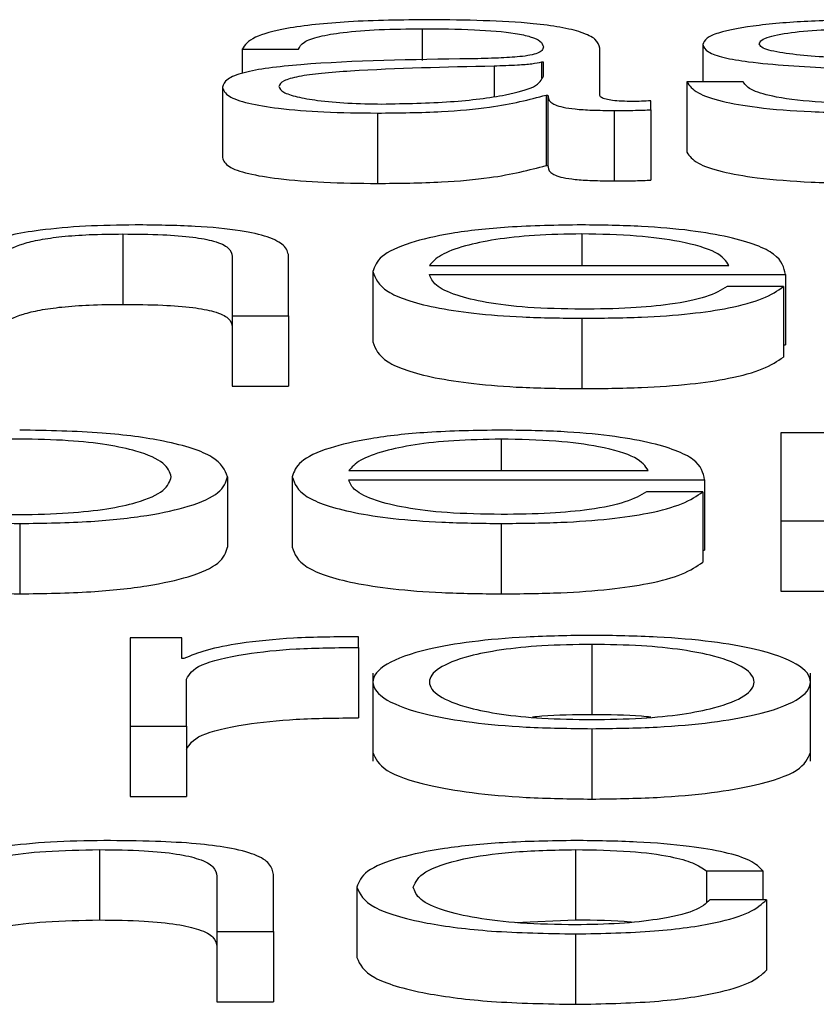
# Paper-space layout 'SHEET 2' of a CAD drawing. Units: inches. Extents: x 0 to 41.8, y 0 to 8.4.
# Drawn here: x 4.2 to 4.2, y 6.9 to 6.9 of the extents above; entities that cross this region are included whole.
import ezdxf

# ---------------------------------------------------------------- set-up
doc = ezdxf.new("R2010")
doc.units = ezdxf.units.IN
doc.header["$MEASUREMENT"] = 0

psp = doc.layouts.new('SHEET 2')

# ---------------------------------------------------------------- linework, layer by layer
at = {"color": 8, "linetype": 'Continuous', "lineweight": 25}
for p, q in [((4.16637507, 6.90356939), (4.16637507, 6.9033971)), ((4.16676384, 6.90336627), (4.16676384, 6.90320355)), ((4.16723932, 6.90245699), (4.16723932, 6.90228635)), ((4.16680232, 6.90134464), (4.16680232, 6.901174))]:
    psp.add_line(p, q, dxfattribs=at)
at = {"color": 7, "linetype": 'Continuous', "lineweight": 25}
for p, q in [((4.16789561, 6.9034841), (4.16789561, 6.90328102)), ((4.16539854, 6.90345815), (4.16570402, 6.90345815)), ((4.16539854, 6.90345815), (4.16539854, 6.90332684)), ((4.16733658, 6.90321056), (4.16733658, 6.90346464)), ((4.16703083, 6.90338769), (4.16702135, 6.90338769)), ((4.16702135, 6.90338769), (4.16702135, 6.90330163)), ((4.16703083, 6.9033116), (4.16703083, 6.90338769)), ((4.16811385, 6.90328102), (4.16780837, 6.90328102)), ((4.16780837, 6.90328102), (4.16780837, 6.90289951)), ((4.16529179, 6.90325225), (4.16529179, 6.90287074)), ((4.16704559, 6.90320961), (4.16704559, 6.9028281)), ((4.16704559, 6.90320961), (4.16705535, 6.90320961)), ((4.16705535, 6.90320961), (4.16705535, 6.9028281)), ((4.16761333, 6.90313), (4.16761333, 6.90317903)), ((4.16613153, 6.90311239), (4.16613153, 6.90273088)), ((4.16741407, 6.90312627), (4.16741407, 6.90274476)), ((4.16761333, 6.90313), (4.16761333, 6.90274848)), ((4.16704559, 6.9028281), (4.16705535, 6.9028281)), ((4.164752, 6.90245699), (4.164752, 6.90207548)), ((4.1653453, 6.90233559), (4.1653453, 6.90201392)), ((4.16565078, 6.90201392), (4.16565078, 6.90233835)), ((4.16641355, 6.90228635), (4.16803662, 6.90228635)), ((4.16610781, 6.90225306), (4.16610781, 6.90187155)), ((4.16641355, 6.90223732), (4.1683421, 6.90223732)), ((4.1683421, 6.90223732), (4.1683421, 6.90185581)), ((4.16833235, 6.90217148), (4.16802687, 6.90217148)), ((4.16833235, 6.90217148), (4.16833235, 6.90178997)), ((4.1653453, 6.90201392), (4.1653453, 6.90163241)), ((4.1653453, 6.90201392), (4.16565078, 6.90201392)), ((4.16565078, 6.90201392), (4.16565078, 6.90163241)), ((4.16723932, 6.90199999), (4.16723932, 6.90161848)), ((4.16833235, 6.90185581), (4.1683421, 6.90185581)), ((4.1653453, 6.90163241), (4.16565078, 6.90163241)), ((4.16859935, 6.90137974), (4.16831812, 6.90137974)), ((4.16831812, 6.90137974), (4.16831812, 6.90090157)), ((4.16531999, 6.90114061), (4.16531999, 6.90075909)), ((4.16567028, 6.90114071), (4.16567028, 6.90075919)), ((4.16597602, 6.901174), (4.16759909, 6.901174)), ((4.16597602, 6.90112496), (4.16790457, 6.90112496)), ((4.16790457, 6.90112496), (4.16790457, 6.90074345)), ((4.16789482, 6.90105913), (4.16758987, 6.90105913)), ((4.16789482, 6.90105913), (4.16789482, 6.90067762)), ((4.16419349, 6.90088764), (4.16419349, 6.90050613)), ((4.16680232, 6.90088764), (4.16680232, 6.90050613)), ((4.16831812, 6.90090157), (4.16862359, 6.90090157)), ((4.16831812, 6.90090157), (4.16831812, 6.90052006)), ((4.16789482, 6.90074345), (4.16790457, 6.90074345)), ((4.16831812, 6.90052006), (4.16862359, 6.90052006)), ((4.16479127, 6.90026739), (4.16479127, 6.89978917)), ((4.1650725, 6.90026739), (4.16479127, 6.90026739)), ((4.1650725, 6.90015534), (4.1650725, 6.90026739)), ((4.16602953, 6.90021559), (4.16602953, 6.90027388)), ((4.16729282, 6.90023229), (4.16729282, 6.89985078)), ((4.16602953, 6.90021559), (4.16602953, 6.89983408)), ((4.16508225, 6.90015534), (4.1650725, 6.90015534)), ((4.16610781, 6.90007589), (4.16610781, 6.899599)), ((4.1684781, 6.899599), (4.1684781, 6.90007589)), ((4.16509675, 6.89978917), (4.16509675, 6.90004409)), ((4.16479127, 6.89978917), (4.16509675, 6.89978917)), ((4.16479127, 6.89978917), (4.16479127, 6.89940765)), ((4.16509675, 6.89978917), (4.16509675, 6.89940765)), ((4.16729282, 6.89977529), (4.16729282, 6.89939377)), ((4.16479127, 6.89940765), (4.16509675, 6.89940765)), ((4.16462601, 6.89911988), (4.16462601, 6.89873837)), ((4.16720532, 6.89911988), (4.16720532, 6.89873837)), ((4.16791459, 6.89900492), (4.16822059, 6.89900492)), ((4.16791459, 6.89900492), (4.16791459, 6.89883546)), ((4.16822059, 6.89900492), (4.16822059, 6.89884816)), ((4.16526254, 6.89897529), (4.16526254, 6.89867676)), ((4.16556801, 6.89867676), (4.16556801, 6.89898455)), ((4.1660203, 6.89891595), (4.1660203, 6.89853444)), ((4.1682401, 6.89884816), (4.16793383, 6.89884816)), ((4.1682401, 6.89884816), (4.1682401, 6.89846665)), ((4.16687738, 6.89872533), (4.16720532, 6.89873837)), ((4.16526254, 6.89867676), (4.16526254, 6.89829525)), ((4.16526254, 6.89867676), (4.16556801, 6.89867676)), ((4.16556801, 6.89867676), (4.16556801, 6.89829525)), ((4.16720532, 6.89866288), (4.16720532, 6.89828137)), ((4.16526254, 6.89829525), (4.16556801, 6.89829525))]:
    psp.add_line(p, q, dxfattribs=at)
for points, knots in [([(4.16641408, 6.90361843), (4.16626528, 6.90361674), (4.16598738, 6.90361358), (4.16564298, 6.90357793), (4.16544039, 6.90352181), (4.16541315, 6.90348038), (4.16539854, 6.90345815)], [0, 0, 0, 0, 0.3003431, 0.5609197, 0.7644518, 1, 1, 1, 1]), ([(4.16733658, 6.90346464), (4.16733236, 6.90348075), (4.16732466, 6.90351019), (4.16724763, 6.90354936), (4.16712902, 6.90357836), (4.16686787, 6.90361284), (4.16661056, 6.90361601), (4.16641408, 6.90361843)], [0, 0, 0, 0, 0.1808751, 0.3303674, 0.4626615, 0.5896969, 1, 1, 1, 1]), ([(4.16883814, 6.90361843), (4.16872589, 6.90361709), (4.16850444, 6.90361444), (4.16819537, 6.90359185), (4.16799401, 6.90355582), (4.16790716, 6.90351714), (4.16789959, 6.90349548), (4.16789561, 6.9034841)], [0, 0, 0, 0, 0.2561113, 0.5052702, 0.7414354, 0.8642585, 1, 1, 1, 1]), ([(4.16570402, 6.90345815), (4.16571017, 6.90347137), (4.16572161, 6.90349599), (4.16580957, 6.9035282), (4.16595126, 6.90355226), (4.16614683, 6.90356708), (4.16629621, 6.9035686), (4.16637507, 6.90356939)], [0, 0, 0, 0, 0.2066471, 0.3846908, 0.5542127, 0.7646459, 1, 1, 1, 1]), ([(4.16637507, 6.90356939), (4.16646968, 6.90356875), (4.166646, 6.90356756), (4.16685597, 6.90355093), (4.16696857, 6.90352625), (4.16702272, 6.90350071), (4.16702797, 6.90348156), (4.16703083, 6.90347112)], [0, 0, 0, 0, 0.2975732, 0.5545636, 0.6851865, 0.8285019, 1, 1, 1, 1]), ([(4.16820109, 6.90348687), (4.1682036, 6.90349408), (4.16820836, 6.90350775), (4.16826378, 6.90353198), (4.16839253, 6.90355403), (4.16858673, 6.90356715), (4.16872468, 6.90356864), (4.16879439, 6.90356939)], [0, 0, 0, 0, 0.1376177, 0.2608399, 0.4965269, 0.7455818, 1, 1, 1, 1]), ([(4.16789561, 6.9034841), (4.16790028, 6.90347046), (4.16790893, 6.9034452), (4.16800167, 6.90341213), (4.16821853, 6.90337629), (4.16843567, 6.90336464), (4.1685946, 6.90335611)], [0, 0, 0, 0, 0.2010281, 0.3722235, 0.5405193, 1, 1, 1, 1]), ([(4.16872112, 6.90340625), (4.16860319, 6.9034124), (4.16842773, 6.90342157), (4.1682633, 6.90344819), (4.16820845, 6.90346909), (4.1682036, 6.90348079), (4.16820109, 6.90348687)], [0, 0, 0, 0, 0.5018105, 0.7465984, 0.868323, 1, 1, 1, 1]), ([(4.16703083, 6.90347112), (4.16702968, 6.90346456), (4.16702762, 6.9034528), (4.16700375, 6.90343704), (4.16696179, 6.90342524), (4.1668897, 6.90341551), (4.16677821, 6.90340948), (4.16668755, 6.9034074), (4.16663732, 6.90340625)], [0, 0, 0, 0, 0.17244214, 0.30926283, 0.42617612, 0.54059679, 0.74548758, 1, 1, 1, 1]), ([(4.16663732, 6.90340625), (4.1663207, 6.90340179), (4.16593732, 6.90339639), (4.16554021, 6.90335806), (4.16539785, 6.90333179), (4.16530528, 6.90329516), (4.16529654, 6.90326735), (4.16529179, 6.90325225)], [0, 0, 0, 0, 0.5329872, 0.6453514, 0.7525653, 0.8656453, 1, 1, 1, 1]), ([(4.16702135, 6.90338769), (4.16700507, 6.90338414), (4.16696988, 6.90337647), (4.16687619, 6.90337042), (4.16680622, 6.90336783), (4.16676384, 6.90336627)], [0, 0, 0, 0, 0.2533021, 0.5476657, 1, 1, 1, 1]), ([(4.16676384, 6.90336627), (4.16650004, 6.9033608), (4.16617988, 6.90335416), (4.16583128, 6.90332902), (4.16570171, 6.90331183), (4.16561102, 6.90328657), (4.16560203, 6.90326656), (4.16559727, 6.90325598)], [0, 0, 0, 0, 0.5557395, 0.6744914, 0.7814607, 0.8843847, 1, 1, 1, 1]), ([(4.16615604, 6.90316143), (4.16628282, 6.90316379), (4.16652896, 6.90316838), (4.1668219, 6.90320472), (4.16700349, 6.90325528), (4.16702148, 6.90329234), (4.16703083, 6.9033116)], [0, 0, 0, 0, 0.2883741, 0.5598564, 0.7713034, 1, 1, 1, 1]), ([(4.16780837, 6.90328102), (4.16782279, 6.90326112), (4.1678497, 6.90322398), (4.16798522, 6.90317559), (4.16819728, 6.90313882), (4.16849218, 6.90311587), (4.16871818, 6.9031136), (4.16883814, 6.90311239)], [0, 0, 0, 0, 0.2068058, 0.3858432, 0.5549753, 0.7637737, 1, 1, 1, 1]), ([(4.16885264, 6.90316143), (4.16874543, 6.90316297), (4.16854243, 6.90316588), (4.16829635, 6.90319401), (4.16814806, 6.90323496), (4.16812567, 6.90326511), (4.16811385, 6.90328102)], [0, 0, 0, 0, 0.2962401, 0.5609311, 0.7682123, 1, 1, 1, 1]), ([(4.16529179, 6.90325225), (4.16529804, 6.9032358), (4.16530973, 6.90320498), (4.16542268, 6.90316466), (4.16560282, 6.90313453), (4.16584751, 6.90311555), (4.16603414, 6.90311348), (4.16613153, 6.90311239)], [0, 0, 0, 0, 0.2046609, 0.3833117, 0.5554691, 0.7680435, 1, 1, 1, 1]), ([(4.16559727, 6.90325598), (4.16560226, 6.90324568), (4.16561192, 6.90322573), (4.16569172, 6.90319962), (4.16581174, 6.9031789), (4.16597096, 6.90316434), (4.16609375, 6.90316241), (4.16615604, 6.90316143)], [0, 0, 0, 0, 0.1941993, 0.376024, 0.5569116, 0.7752009, 1, 1, 1, 1]), ([(4.16613153, 6.90311239), (4.16624915, 6.90311349), (4.16646281, 6.90311547), (4.16680539, 6.90314618), (4.16695397, 6.90318541), (4.16704559, 6.90320961)], [0, 0, 0, 0, 0.3194601, 0.5803418, 1, 1, 1, 1]), ([(4.16705535, 6.90320961), (4.16705625, 6.90319699), (4.16705789, 6.90317423), (4.16711351, 6.90314663), (4.1672049, 6.90313317), (4.16730124, 6.90312711), (4.16737369, 6.90312657), (4.16741407, 6.90312627)], [0, 0, 0, 0, 0.3017616, 0.54475245, 0.67030793, 0.81629335, 1, 1, 1, 1]), ([(4.16751633, 6.90317531), (4.16749563, 6.90317552), (4.16745734, 6.9031759), (4.16740586, 6.90317991), (4.16736563, 6.90318704), (4.16734022, 6.90319774), (4.16733785, 6.90320607), (4.16733658, 6.90321056)], [0, 0, 0, 0, 0.2107222, 0.3898152, 0.5555552, 0.7605403, 1, 1, 1, 1]), ([(4.16761333, 6.90317903), (4.16759649, 6.90317794), (4.16756497, 6.9031759), (4.16753178, 6.9031755), (4.16751633, 6.90317531)], [0, 0, 0, 0, 0.5343075, 1, 1, 1, 1]), ([(4.16741407, 6.90312627), (4.16745296, 6.90312637), (4.16751999, 6.90312653), (4.16758573, 6.90312897), (4.16761333, 6.90313)], [0, 0, 0, 0, 0.5802457, 1, 1, 1, 1]), ([(4.16780837, 6.90289951), (4.16782279, 6.9028796), (4.1678497, 6.90284247), (4.16798522, 6.90279408), (4.16819728, 6.90275731), (4.16849218, 6.90273436), (4.16871818, 6.90273209), (4.16883814, 6.90273088)], [0, 0, 0, 0, 0.2068058, 0.3858432, 0.5549753, 0.7637737, 1, 1, 1, 1]), ([(4.16529179, 6.90287074), (4.16529804, 6.90285429), (4.16530973, 6.90282346), (4.16542268, 6.90278315), (4.16560282, 6.90275302), (4.16584751, 6.90273404), (4.16603414, 6.90273197), (4.16613153, 6.90273088)], [0, 0, 0, 0, 0.20466088, 0.38331175, 0.55546906, 0.76804348, 1, 1, 1, 1]), ([(4.16613153, 6.90273088), (4.16624915, 6.90273198), (4.16646281, 6.90273396), (4.16680539, 6.90276466), (4.16695397, 6.9028039), (4.16704559, 6.9028281)], [0, 0, 0, 0, 0.3194601, 0.5803418, 1, 1, 1, 1]), ([(4.16705535, 6.9028281), (4.16705625, 6.90281548), (4.16705789, 6.90279272), (4.16711351, 6.90276512), (4.1672049, 6.90275166), (4.16730124, 6.9027456), (4.16737369, 6.90274506), (4.16741407, 6.90274476)], [0, 0, 0, 0, 0.3017616, 0.5447525, 0.6703079, 0.8162933, 1, 1, 1, 1]), ([(4.16741407, 6.90274476), (4.16745296, 6.90274486), (4.16751999, 6.90274502), (4.16758573, 6.90274746), (4.16761333, 6.90274848)], [0, 0, 0, 0, 0.5802457, 1, 1, 1, 1]), ([(4.16482, 6.90250603), (4.16472843, 6.90250469), (4.1645466, 6.90250204), (4.1643138, 6.90248066), (4.16413193, 6.9024503), (4.16406015, 6.90242536), (4.16402322, 6.90241253)], [0, 0, 0, 0, 0.2770448, 0.5501095, 0.7685759, 1, 1, 1, 1]), ([(4.16565078, 6.90233835), (4.16564635, 6.90235758), (4.16563821, 6.9023929), (4.16555047, 6.90244065), (4.16538759, 6.9024786), (4.1651311, 6.90250278), (4.16492938, 6.90250489), (4.16482, 6.90250603)], [0, 0, 0, 0, 0.21805552, 0.40061947, 0.56473825, 0.7639767, 1, 1, 1, 1]), ([(4.16723932, 6.90250603), (4.16710356, 6.90250391), (4.16684853, 6.90249993), (4.16652153, 6.90246294), (4.16628375, 6.90240701), (4.16613461, 6.90233484), (4.16611684, 6.90228063), (4.16610781, 6.90225306)], [0, 0, 0, 0, 0.2067541, 0.3884197, 0.5647661, 0.7786719, 1, 1, 1, 1]), ([(4.1683421, 6.90223732), (4.16833464, 6.90227437), (4.1683202, 6.90234605), (4.1681092, 6.90242959), (4.1678322, 6.90247742), (4.1675556, 6.90250193), (4.16734885, 6.90250461), (4.16723932, 6.90250603)], [0, 0, 0, 0, 0.2874924, 0.5561953, 0.6937515, 0.8377697, 1, 1, 1, 1]), ([(4.16407172, 6.90228459), (4.16407648, 6.9023062), (4.16408558, 6.90234749), (4.16417512, 6.9023964), (4.16429964, 6.90242687), (4.16442226, 6.9024441), (4.16457698, 6.9024552), (4.16469101, 6.90245637), (4.164752, 6.90245699)], [0, 0, 0, 0, 0.26474353, 0.50570041, 0.61935986, 0.73404214, 0.85776805, 1, 1, 1, 1]), ([(4.164752, 6.90245699), (4.16482483, 6.90245637), (4.16495663, 6.90245524), (4.1651326, 6.90244194), (4.16526319, 6.9024171), (4.16533641, 6.90237985), (4.16534215, 6.90235125), (4.1653453, 6.90233559)], [0, 0, 0, 0, 0.2172457, 0.3931454, 0.5525215, 0.7547863, 1, 1, 1, 1]), ([(4.16723932, 6.90245699), (4.16715191, 6.90245549), (4.16698364, 6.9024526), (4.16676407, 6.90242799), (4.16659003, 6.90239105), (4.16646358, 6.90234271), (4.16643038, 6.90230531), (4.16641355, 6.90228635)], [0, 0, 0, 0, 0.194953, 0.3752782, 0.5552912, 0.7745215, 1, 1, 1, 1]), ([(4.16803662, 6.90228635), (4.16802096, 6.90231055), (4.16799035, 6.90235784), (4.16780165, 6.90241453), (4.16753734, 6.90245093), (4.16734108, 6.90245492), (4.16723932, 6.90245699)], [0, 0, 0, 0, 0.2865965, 0.5600264, 0.7718859, 1, 1, 1, 1]), ([(4.16610781, 6.90225306), (4.16612062, 6.90221659), (4.16614504, 6.90214706), (4.16637052, 6.90206785), (4.16665214, 6.90202495), (4.16692758, 6.90200351), (4.16713111, 6.90200121), (4.16723932, 6.90199999)], [0, 0, 0, 0, 0.2906365, 0.5539904, 0.6902403, 0.835314, 1, 1, 1, 1]), ([(4.16723932, 6.90204902), (4.16713921, 6.90205077), (4.16695025, 6.90205406), (4.16671276, 6.90208356), (4.16654343, 6.90212619), (4.16643666, 6.90217889), (4.16642121, 6.90221795), (4.16641355, 6.90223732)], [0, 0, 0, 0, 0.2074736, 0.3916397, 0.5721113, 0.7877986, 1, 1, 1, 1]), ([(4.16723932, 6.90199999), (4.16734793, 6.90200103), (4.16755083, 6.90200297), (4.16782782, 6.90202254), (4.16805944, 6.90205667), (4.168238, 6.90210762), (4.16829973, 6.9021494), (4.16833235, 6.90217148)], [0, 0, 0, 0, 0.2095215, 0.391402, 0.5615542, 0.7682878, 1, 1, 1, 1]), ([(4.16802687, 6.90217148), (4.16799457, 6.90215252), (4.16793231, 6.90211597), (4.16774062, 6.90207519), (4.16749838, 6.90205232), (4.16732949, 6.90205017), (4.16723932, 6.90204902)], [0, 0, 0, 0, 0.2819386, 0.5434445, 0.7562466, 1, 1, 1, 1]), ([(4.16407172, 6.90190308), (4.16407648, 6.90192469), (4.16408558, 6.90196598), (4.16417512, 6.90201489), (4.16429964, 6.90204536), (4.16442226, 6.90206259), (4.16457698, 6.90207369), (4.16469101, 6.90207486), (4.164752, 6.90207548)], [0, 0, 0, 0, 0.26474353, 0.50570041, 0.61935986, 0.73404214, 0.85776805, 1, 1, 1, 1]), ([(4.164752, 6.90207548), (4.16482483, 6.90207486), (4.16495663, 6.90207373), (4.1651326, 6.90206043), (4.16526319, 6.90203559), (4.16533641, 6.90199834), (4.16534215, 6.90196974), (4.1653453, 6.90195408)], [0, 0, 0, 0, 0.2172457, 0.3931454, 0.5525215, 0.7547863, 1, 1, 1, 1]), ([(4.16610781, 6.90187155), (4.16612062, 6.90183507), (4.16614504, 6.90176555), (4.16637052, 6.90168634), (4.16665214, 6.90164344), (4.16692758, 6.901622), (4.16713111, 6.9016197), (4.16723932, 6.90161848)], [0, 0, 0, 0, 0.2906365, 0.5539904, 0.6902403, 0.835314, 1, 1, 1, 1]), ([(4.16723932, 6.90161848), (4.16734793, 6.90161952), (4.16755083, 6.90162146), (4.16782782, 6.90164103), (4.16805944, 6.90167516), (4.168238, 6.90172611), (4.16829973, 6.90176789), (4.16833235, 6.90178997)], [0, 0, 0, 0, 0.2095215, 0.391402, 0.5615542, 0.7682878, 1, 1, 1, 1]), ([(4.16531999, 6.90114061), (4.16530554, 6.90117704), (4.16527787, 6.90124681), (4.16502457, 6.90133272), (4.164636, 6.90138575), (4.16434663, 6.90139093), (4.16419349, 6.90139367)], [0, 0, 0, 0, 0.2923144, 0.5596356, 0.7669632, 1, 1, 1, 1]), ([(4.16680232, 6.90139367), (4.16666648, 6.90139155), (4.1664113, 6.90138757), (4.16608415, 6.90135056), (4.16584629, 6.90129463), (4.16569711, 6.90122246), (4.16567932, 6.90116826), (4.16567028, 6.90114071)], [0, 0, 0, 0, 0.2068445, 0.3885704, 0.5649452, 0.7788179, 1, 1, 1, 1]), ([(4.16790457, 6.90112496), (4.1678971, 6.90116201), (4.16788265, 6.90123368), (4.16767174, 6.90131721), (4.16739489, 6.90136506), (4.16711844, 6.90138958), (4.16691178, 6.90139225), (4.16680232, 6.90139367)], [0, 0, 0, 0, 0.2875038, 0.5562656, 0.6938325, 0.8378282, 1, 1, 1, 1]), ([(4.16501504, 6.90114061), (4.16500677, 6.90116542), (4.16499057, 6.901214), (4.16486097, 6.90127428), (4.1646741, 6.90131589), (4.16445337, 6.90133998), (4.16418145, 6.90134699), (4.16390565, 6.90134068), (4.16366067, 6.90131892), (4.1634592, 6.90127837), (4.16333202, 6.90121639), (4.16332, 6.9011667), (4.16331369, 6.90114061)], [0, 0, 0, 0, 0.1264246, 0.2474947, 0.3246105, 0.4025783, 0.4892082, 0.5873532, 0.6698741, 0.7468932, 0.8670775, 1, 1, 1, 1]), ([(4.16680232, 6.90134464), (4.16671492, 6.90134314), (4.16654665, 6.90134024), (4.16632703, 6.90131563), (4.16615281, 6.9012787), (4.16602613, 6.90123037), (4.16599288, 6.90119296), (4.16597602, 6.901174)], [0, 0, 0, 0, 0.1948772, 0.3752306, 0.5552962, 0.7745516, 1, 1, 1, 1]), ([(4.16759909, 6.901174), (4.16758343, 6.9011982), (4.16755282, 6.90124549), (4.16736422, 6.90130217), (4.16710011, 6.90133857), (4.16690398, 6.90134257), (4.16680232, 6.90134464)], [0, 0, 0, 0, 0.2866917, 0.5601811, 0.7720141, 1, 1, 1, 1]), ([(4.16331369, 6.90114061), (4.16332159, 6.9011158), (4.16333709, 6.90106714), (4.16347042, 6.90100647), (4.16366983, 6.90096481), (4.16391024, 6.90094123), (4.16418416, 6.9009342), (4.16445335, 6.90094138), (4.16467409, 6.90096541), (4.16486094, 6.90100702), (4.16499055, 6.90106726), (4.16500676, 6.90111581), (4.16501504, 6.90114061)], [0, 0, 0, 0, 0.12699966, 0.24921295, 0.32878329, 0.41216217, 0.50827512, 0.59537891, 0.67377057, 0.75129698, 0.87298248, 1, 1, 1, 1]), ([(4.16419349, 6.90088764), (4.16432466, 6.90088963), (4.16457258, 6.90089341), (4.16489501, 6.90092845), (4.16513711, 6.90098302), (4.16529274, 6.9010561), (4.16531069, 6.90111177), (4.16531999, 6.90114061)], [0, 0, 0, 0, 0.2001483, 0.3783139, 0.5527962, 0.7683232, 1, 1, 1, 1]), ([(4.16567028, 6.90114071), (4.16568309, 6.90110423), (4.16570751, 6.90103471), (4.16593308, 6.90095549), (4.16621482, 6.90091259), (4.16649041, 6.90089116), (4.16669404, 6.90088886), (4.16680232, 6.90088764)], [0, 0, 0, 0, 0.2905716, 0.5538864, 0.6901426, 0.8352503, 1, 1, 1, 1]), ([(4.16680232, 6.90093667), (4.1667022, 6.90093842), (4.16651319, 6.90094171), (4.1662756, 6.9009712), (4.16610612, 6.90101384), (4.16599918, 6.90106653), (4.1659837, 6.90110559), (4.16597602, 6.90112496)], [0, 0, 0, 0, 0.2074634, 0.3916604, 0.5721567, 0.7878372, 1, 1, 1, 1]), ([(4.16758987, 6.90105913), (4.16755745, 6.90104016), (4.16749499, 6.9010036), (4.16730327, 6.90096283), (4.16706115, 6.90093997), (4.1668924, 6.90093782), (4.16680232, 6.90093667)], [0, 0, 0, 0, 0.2821828, 0.5437481, 0.7564608, 1, 1, 1, 1]), ([(4.16680232, 6.90088764), (4.16691087, 6.90088868), (4.16711369, 6.90089062), (4.16739063, 6.90091018), (4.16762228, 6.90094429), (4.16780085, 6.90099525), (4.16786233, 6.90103704), (4.16789482, 6.90105913)], [0, 0, 0, 0, 0.2094384, 0.3913273, 0.5615073, 0.7682559, 1, 1, 1, 1]), ([(4.16332344, 6.90099229), (4.1633702, 6.90097471), (4.16346266, 6.90093994), (4.16376938, 6.90089766), (4.16403177, 6.90089146), (4.16419349, 6.90088764)], [0, 0, 0, 0, 0.2819501, 0.5574558, 1, 1, 1, 1]), ([(4.16419349, 6.90050613), (4.16432466, 6.90050812), (4.16457258, 6.9005119), (4.16489501, 6.90054694), (4.16513711, 6.90060151), (4.16529274, 6.90067459), (4.16531069, 6.90073025), (4.16531999, 6.90075909)], [0, 0, 0, 0, 0.2001483, 0.3783139, 0.5527962, 0.7683232, 1, 1, 1, 1]), ([(4.16567028, 6.90075919), (4.16568309, 6.90072272), (4.16570751, 6.9006532), (4.16593308, 6.90057398), (4.16621482, 6.90053108), (4.16649041, 6.90050965), (4.16669404, 6.90050735), (4.16680232, 6.90050613)], [0, 0, 0, 0, 0.2905716, 0.5538864, 0.6901426, 0.8352503, 1, 1, 1, 1]), ([(4.16680232, 6.90050613), (4.16691087, 6.90050717), (4.16711369, 6.90050911), (4.16739063, 6.90052867), (4.16762228, 6.90056278), (4.16780085, 6.90061373), (4.16786233, 6.90065553), (4.16789482, 6.90067762)], [0, 0, 0, 0, 0.2094384, 0.3913273, 0.5615073, 0.7682559, 1, 1, 1, 1]), ([(4.16332344, 6.90061078), (4.1633702, 6.9005932), (4.16346266, 6.90055843), (4.16376938, 6.90051615), (4.16403177, 6.90050995), (4.16419349, 6.90050613)], [0, 0, 0, 0, 0.2819501, 0.5574558, 1, 1, 1, 1]), ([(4.16729282, 6.90028127), (4.16717304, 6.90027965), (4.16694477, 6.90027655), (4.16663829, 6.90024905), (4.16635914, 6.90020084), (4.16615348, 6.90012486), (4.16608412, 6.90002823), (4.1661535, 6.89993161), (4.16635918, 6.89985569), (4.1666383, 6.8998075), (4.16694477, 6.89978), (4.16717304, 6.89977691), (4.16729282, 6.89977529)], [0, 0, 0, 0, 0.0898709, 0.1712579, 0.249778, 0.3702775, 0.50009, 0.629789, 0.7502366, 0.8287449, 0.9101292, 1, 1, 1, 1]), ([(4.16729282, 6.89977529), (4.16741265, 6.89977691), (4.16764097, 6.89978), (4.16794752, 6.8998075), (4.1682267, 6.89985569), (4.16843241, 6.89993161), (4.16850179, 6.90002823), (4.16843243, 6.90012486), (4.16822674, 6.90020084), (4.16794753, 6.90024905), (4.16764098, 6.90027656), (4.16741265, 6.90027965), (4.16729282, 6.90028127)], [0, 0, 0, 0, 0.0898882, 0.1712803, 0.2497882, 0.3702256, 0.49991, 0.629708, 0.7501973, 0.8287169, 0.9101116, 1, 1, 1, 1]), ([(4.16602953, 6.90027388), (4.16591024, 6.90027295), (4.16568098, 6.90027117), (4.16539677, 6.900242), (4.16519557, 6.90020208), (4.16512074, 6.90017122), (4.16508225, 6.90015534)], [0, 0, 0, 0, 0.2922111, 0.5615886, 0.7744812, 1, 1, 1, 1]), ([(4.16729282, 6.90023229), (4.16720139, 6.90023085), (4.16702647, 6.9002281), (4.16679623, 6.90020407), (4.16659241, 6.90016349), (4.16644776, 6.90010303), (4.16639608, 6.90002823), (4.16644778, 6.89995344), (4.16659245, 6.89989304), (4.16679624, 6.89985248), (4.16702648, 6.89982846), (4.16720139, 6.89982571), (4.16729282, 6.89982427)], [0, 0, 0, 0, 0.0883371, 0.1689885, 0.2484214, 0.3715746, 0.5001178, 0.6285142, 0.7515988, 0.8310156, 0.911663, 1, 1, 1, 1]), ([(4.16729282, 6.89982427), (4.1673843, 6.89982571), (4.16755929, 6.89982846), (4.16778965, 6.89985247), (4.16799357, 6.89989304), (4.16813836, 6.89995344), (4.16819012, 6.90002823), (4.16813837, 6.90010304), (4.16799361, 6.90016349), (4.16778966, 6.90020408), (4.16755929, 6.9002281), (4.1673843, 6.90023085), (4.16729282, 6.90023229)], [0, 0, 0, 0, 0.0883575, 0.1690208, 0.248443, 0.3715148, 0.4998823, 0.6283965, 0.7515368, 0.8309751, 0.9116423, 1, 1, 1, 1]), ([(4.16509675, 6.90004409), (4.16511237, 6.90007058), (4.1651427, 6.900122), (4.1653827, 6.9001802), (4.16569492, 6.90021303), (4.16591469, 6.90021471), (4.16602953, 6.90021559)], [0, 0, 0, 0, 0.28386531, 0.55112107, 0.76545176, 1, 1, 1, 1]), ([(4.16509675, 6.89966258), (4.16511237, 6.89968907), (4.1651427, 6.89974049), (4.1653827, 6.89979869), (4.16569492, 6.89983152), (4.16591469, 6.8998332), (4.16602953, 6.89983408)], [0, 0, 0, 0, 0.28386531, 0.55112107, 0.76545176, 1, 1, 1, 1]), ([(4.16729282, 6.89985078), (4.16719917, 6.89985033), (4.16708537, 6.8998498), (4.1669888, 6.89983937), (4.16697171, 6.89983752)], [0, 0, 0, 0, 0.8230593, 1, 1, 1, 1]), ([(4.16761409, 6.89983752), (4.167597, 6.89983937), (4.16750036, 6.8998498), (4.16738652, 6.89985033), (4.16729282, 6.89985078)], [0, 0, 0, 0, 0.1769356, 1, 1, 1, 1]), ([(4.16610781, 6.89964669), (4.16612139, 6.89961371), (4.16614758, 6.8995501), (4.16636014, 6.89947418), (4.16663809, 6.89942599), (4.16694483, 6.89939849), (4.16717306, 6.8993954), (4.16729282, 6.89939377)], [0, 0, 0, 0, 0.2594446, 0.5003832, 0.6574282, 0.8202261, 1, 1, 1, 1]), ([(4.16729282, 6.89939377), (4.16741263, 6.8993954), (4.16764091, 6.89939849), (4.16794773, 6.89942599), (4.16822574, 6.89947418), (4.16843833, 6.8995501), (4.16846452, 6.89961371), (4.1684781, 6.89964669)], [0, 0, 0, 0, 0.1798088, 0.3426223, 0.4996663, 0.7405844, 1, 1, 1, 1]), ([(4.16465026, 6.89916892), (4.16455225, 6.89916723), (4.16435939, 6.89916389), (4.16412069, 6.89914011), (4.16394193, 6.89910937), (4.16387924, 6.89908478), (4.16384821, 6.89907261)], [0, 0, 0, 0, 0.2920661, 0.5746923, 0.7894831, 1, 1, 1, 1]), ([(4.16556801, 6.89898455), (4.16556452, 6.89900434), (4.165558, 6.89904125), (4.16548136, 6.89909243), (4.16533914, 6.89913045), (4.16514541, 6.89915403), (4.16491471, 6.899167), (4.16474384, 6.89916824), (4.16465026, 6.89916892)], [0, 0, 0, 0, 0.2020736, 0.3767149, 0.536494, 0.6673715, 0.8178142, 1, 1, 1, 1]), ([(4.16720532, 6.89916892), (4.16707201, 6.8991669), (4.16681841, 6.89916307), (4.16648475, 6.89912865), (4.16622557, 6.89907479), (4.16605174, 6.89900153), (4.16603102, 6.89894511), (4.1660203, 6.89891595)], [0, 0, 0, 0, 0.1997299, 0.3799514, 0.5557753, 0.7703917, 1, 1, 1, 1]), ([(4.16822059, 6.89900492), (4.16820231, 6.8990238), (4.16816768, 6.89905956), (4.16802458, 6.89910566), (4.16781478, 6.89914141), (4.16753312, 6.89916494), (4.16731746, 6.89916756), (4.16720532, 6.89916892)], [0, 0, 0, 0, 0.20420544, 0.38675034, 0.56119342, 0.77180507, 1, 1, 1, 1]), ([(4.16383846, 6.89895583), (4.16385206, 6.89898048), (4.16387792, 6.89902737), (4.16407067, 6.8990826), (4.16433586, 6.89911488), (4.16452638, 6.89911817), (4.16462601, 6.89911988)], [0, 0, 0, 0, 0.2964344, 0.5639017, 0.7719447, 1, 1, 1, 1]), ([(4.16462601, 6.89911988), (4.16470789, 6.89911898), (4.16485645, 6.89911734), (4.16504948, 6.89909861), (4.1651822, 6.89906718), (4.16525316, 6.89902449), (4.16525928, 6.89899239), (4.16526254, 6.89897529)], [0, 0, 0, 0, 0.2154575, 0.3908935, 0.5549965, 0.7629805, 1, 1, 1, 1]), ([(4.16632578, 6.89891595), (4.16633828, 6.89894424), (4.16636267, 6.89899944), (4.16655931, 6.89906765), (4.16685812, 6.8991126), (4.16708629, 6.89911739), (4.16720532, 6.89911988)], [0, 0, 0, 0, 0.2874791, 0.5609495, 0.770964, 1, 1, 1, 1]), ([(4.16720532, 6.89911988), (4.16730643, 6.89911832), (4.16749665, 6.89911538), (4.16771878, 6.89908588), (4.16785291, 6.89904736), (4.16789333, 6.89901955), (4.16791459, 6.89900492)], [0, 0, 0, 0, 0.29517314, 0.55527422, 0.76608316, 1, 1, 1, 1]), ([(4.1660203, 6.89891595), (4.16603711, 6.89887908), (4.16606943, 6.89880817), (4.16634955, 6.89872277), (4.16675337, 6.89867093), (4.16704951, 6.89866566), (4.16720532, 6.89866288)], [0, 0, 0, 0, 0.2896738, 0.5572249, 0.7670409, 1, 1, 1, 1]), ([(4.16720532, 6.89871192), (4.16710353, 6.89871371), (4.16690882, 6.89871714), (4.16665936, 6.89874712), (4.16647225, 6.89879183), (4.16634917, 6.8988498), (4.16633367, 6.89889364), (4.16632578, 6.89891595)], [0, 0, 0, 0, 0.1962831, 0.3754835, 0.5542538, 0.7732478, 1, 1, 1, 1]), ([(4.16793383, 6.89884816), (4.16791205, 6.89882718), (4.16787013, 6.89878678), (4.16767684, 6.89874248), (4.16744644, 6.89871645), (4.16728633, 6.89871344), (4.16720532, 6.89871192)], [0, 0, 0, 0, 0.2971903, 0.5722139, 0.7835324, 1, 1, 1, 1]), ([(4.16720532, 6.89866288), (4.16735211, 6.8986657), (4.16763647, 6.89867115), (4.16796506, 6.89871839), (4.1681667, 6.89877988), (4.16821478, 6.8988246), (4.1682401, 6.89884816)], [0, 0, 0, 0, 0.2798017, 0.5420446, 0.7588022, 1, 1, 1, 1]), ([(4.16383846, 6.89857432), (4.16385206, 6.89859897), (4.16387792, 6.89864586), (4.16407067, 6.89870109), (4.16433586, 6.89873337), (4.16452638, 6.89873665), (4.16462601, 6.89873837)], [0, 0, 0, 0, 0.2964344, 0.5639017, 0.7719447, 1, 1, 1, 1]), ([(4.16462601, 6.89873837), (4.16470789, 6.89873747), (4.16485645, 6.89873583), (4.16504948, 6.8987171), (4.1651822, 6.89868567), (4.16525316, 6.89864298), (4.16525928, 6.89861088), (4.16526254, 6.89859378)], [0, 0, 0, 0, 0.2154575, 0.3908935, 0.5549965, 0.7629805, 1, 1, 1, 1]), ([(4.16720532, 6.89873837), (4.16731124, 6.89873863), (4.16742173, 6.89873889), (4.16750755, 6.89872755), (4.1675111, 6.89872709)], [0, 0, 0, 0, 0.9586137, 1, 1, 1, 1]), ([(4.1660203, 6.89853444), (4.16603711, 6.89849757), (4.16606943, 6.89842666), (4.16634955, 6.89834126), (4.16675337, 6.89828942), (4.16704951, 6.89828414), (4.16720532, 6.89828137)], [0, 0, 0, 0, 0.2896738, 0.5572249, 0.7670409, 1, 1, 1, 1]), ([(4.16720532, 6.89828137), (4.16735211, 6.89828419), (4.16763647, 6.89828964), (4.16796506, 6.89833688), (4.1681667, 6.89839837), (4.16821478, 6.89844309), (4.1682401, 6.89846665)], [0, 0, 0, 0, 0.2798017, 0.5420446, 0.7588022, 1, 1, 1, 1])]:
    psp.add_open_spline(points, degree=3, knots=knots, dxfattribs=at)

doc.saveas('drawing.dxf')
